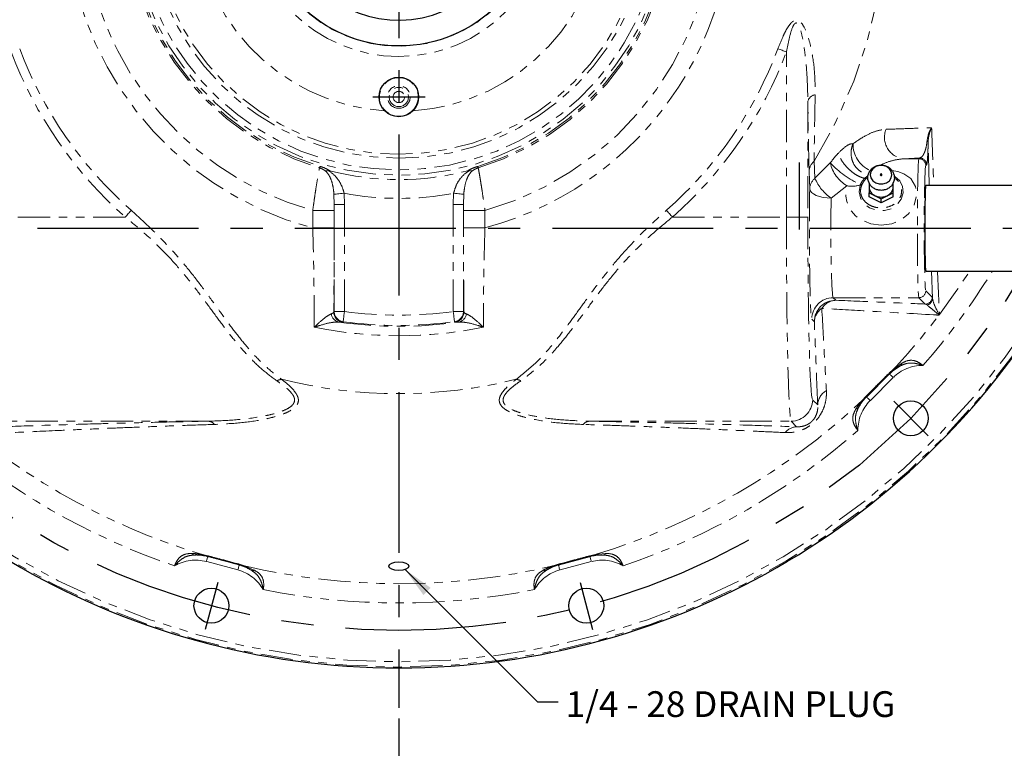
# Model space of a CAD drawing. Extents: x 0 to 68, y 0 to 44.
# Drawn here: x 45.6 to 57.1, y 10.8 to 19.3 of the extents above; entities that cross this region are included whole.
import ezdxf

# ---------------------------------------------------------------- set-up
doc = ezdxf.new("R2010")
doc.units = 0
doc.header["$LTSCALE"] = 1.5
doc.header["$MEASUREMENT"] = 0
doc.linetypes.add('CENTER', pattern=[2, 1.25, -0.25, 0.25, -0.25])
doc.linetypes.add('PHANTOM', pattern=[0.5, 0.25, -0.05, 0.05, -0.05, 0.05, -0.05])
doc.layers.get('0').update_dxf_attribs({"color": 2, "linetype": 'CONTINUOUS'})
doc.layers.get('DEFPOINTS').update_dxf_attribs({"linetype": 'CONTINUOUS'})
for name, color, linetype in [('CENTER', 2, 'CENTER'), ('DIM', 2, 'CONTINUOUS'), ('OBJECT', 1, 'CONTINUOUS')]:
    doc.layers.add(name, color=color, linetype=linetype)
doc.styles.add('TXT', font='txt')
doc.dimstyles.get("Standard").update_dxf_attribs({"dimtxt": 0.18, "dimasz": 0.18, "dimexe": 0.18, "dimexo": 0.0625, "dimgap": 0.09, "dimtad": 0, "dimtih": 1, "dimtoh": 1, "dimdec": 4, "dimzin": 0, "dimdsep": 46, "dimtxsty": 'Standard', "dimcen": 0.09, "dimadec": 0, "dimazin": 0, "dimtfac": 1, "dimtdec": 4, "dimtofl": 0, "dimtmove": 0, "dimatfit": 3, "dimfxl": 1, "dimtolj": 1, "dimtzin": 0, "dimarcsym": 0})

# ---------------------------------------------------------------- blocks, each defined once
blk = doc.blocks.new('*D28')
at = {"layer": 'DEFPOINTS', "color": 0}
for p in [(40.285, 16.426), (50.035, 11.273), (40.285, 9.168)]:
    blk.add_point(p, dxfattribs=at)
at = {"layer": 'DIM', "color": 0, "lineweight": -2}
for p, q in [((40.285, 16.301), (40.285, 9.043)), ((50.035, 11.148), (50.035, 9.043)), ((40.645, 9.168), (44.605, 9.168)), ((49.675, 9.168), (45.715, 9.168))]:
    blk.add_line(p, q, dxfattribs=at)
at = {"layer": 'DIM', "color": 0}
for points in [[(40.645, 9.228), (40.645, 9.108), (40.285, 9.168)], [(49.675, 9.228), (49.675, 9.108), (50.035, 9.168)]]:
    blk.add_solid(points, dxfattribs=at)
at = {"layer": 'DIM', "color": 0, "insert": (45.16, 9.168), "char_height": 0.25, "attachment_point": 5, "style": 'TXT'}
blk.add_mtext('\\A1;9.75', dxfattribs=at)
blk = doc.blocks.new('*D29')
at = {"layer": 'DEFPOINTS', "color": 0}
for p in [(60.785, 16.219), (50.035, 11.273), (60.785, 9.168)]:
    blk.add_point(p, dxfattribs=at)
at = {"layer": 'DIM', "color": 0, "lineweight": -2}
for p, q in [((60.785, 16.094), (60.785, 9.043)), ((50.035, 11.148), (50.035, 9.043)), ((50.395, 9.168), (54.793, 9.168)), ((60.425, 9.168), (56.028, 9.168))]:
    blk.add_line(p, q, dxfattribs=at)
at = {"layer": 'DIM', "color": 0}
for points in [[(50.395, 9.228), (50.395, 9.108), (50.035, 9.168)], [(60.425, 9.228), (60.425, 9.108), (60.785, 9.168)]]:
    blk.add_solid(points, dxfattribs=at)
at = {"layer": 'DIM', "color": 0, "insert": (55.41, 9.168), "char_height": 0.25, "attachment_point": 5, "style": 'TXT'}
blk.add_mtext('\\A1;10.75', dxfattribs=at)

msp = doc.modelspace()

# ---------------------------------------------------------------- linework, layer by layer
at = {"color": 8, "linetype": 'PHANTOM', "lineweight": 0}
for p, q in [((54.55184, 16.99332), (54.55184, 18.91888)), ((54.80176, 18.3455), (54.80176, 16.99332)), ((56.1051, 17.68207), (55.9173, 17.67304)), ((55.9173, 17.67304), (56.09607, 17.67304)), ((56.09607, 17.67304), (56.1051, 17.68207)), ((54.87498, 17.64386), (54.88457, 17.44512)), ((54.88457, 17.44512), (55.06331, 17.62532)), ((56.18507, 17.6021), (56.17604, 17.59307)), ((54.8229, 17.32212), (54.81674, 17.52626)), ((55.50161, 17.45714), (55.47736, 17.43765)), ((55.25662, 17.35782), (55.07282, 17.21392)), ((49.28232, 17.14129), (49.27941, 17.25938)), ((49.39738, 17.27145), (49.40228, 17.14129)), ((50.66848, 17.14129), (50.67339, 17.27145)), ((50.79136, 17.25938), (50.78844, 17.14129)), ((49.28232, 15.89248), (49.28232, 17.14129)), ((49.40228, 17.14129), (49.28232, 17.14129)), ((49.40228, 17.14129), (49.40228, 15.89248)), ((50.66848, 17.14129), (50.78844, 17.14129)), ((50.66848, 15.89248), (50.66848, 17.14129)), ((50.7887, 17.06968), (50.78844, 17.14129)), ((50.78844, 17.14129), (50.78844, 15.89248)), ((46.8471, 16.99332), (45.51892, 16.99332)), ((49.03216, 17.06968), (49.28207, 17.06968)), ((49.03216, 16.86629), (49.03216, 17.06968)), ((49.28207, 17.06968), (49.28207, 16.86629)), ((50.7887, 17.06968), (51.03861, 17.06968)), ((50.7887, 16.86629), (50.7887, 17.06968)), ((51.03861, 17.06968), (51.03861, 16.86629)), ((53.22366, 16.99332), (54.55184, 16.99332)), ((54.55184, 16.99332), (54.80176, 16.99332)), ((49.03216, 16.86629), (49.28207, 16.86629)), ((50.7887, 16.86629), (51.03861, 16.86629)), ((56.25424, 16.04588), (56.24418, 16.36382)), ((56.17604, 16.13357), (56.25006, 16.05954)), ((55.09711, 16.0536), (56.09607, 16.0536)), ((55.09711, 16.0536), (55.12713, 16.02358)), ((56.17009, 15.97957), (56.09607, 16.0536)), ((56.19061, 15.96846), (56.17009, 15.97957)), ((56.25006, 16.05954), (56.25424, 16.04588)), ((49.27652, 15.8874), (49.28232, 15.89248)), ((49.40228, 15.89248), (49.28232, 15.89248)), ((50.66848, 15.89248), (50.78844, 15.89248)), ((50.78844, 15.89248), (50.79425, 15.8874)), ((49.38634, 15.77358), (49.38041, 15.76853)), ((50.69036, 15.76853), (50.68443, 15.77358)), ((54.87722, 15.77367), (54.8472, 15.80368)), ((55.79491, 15.21534), (55.89111, 15.28643)), ((55.7517, 15.16571), (55.483, 14.89701)), ((55.48411, 14.89589), (55.75281, 15.16459)), ((55.74725, 15.17262), (55.79491, 15.21534)), ((55.79291, 15.20254), (55.7517, 15.16571)), ((55.7517, 15.16571), (55.75281, 15.16459)), ((55.88083, 15.25945), (55.79291, 15.20254)), ((55.79523, 15.12218), (55.52653, 14.85347)), ((54.85607, 14.86405), (54.91636, 14.80377)), ((55.43337, 14.85379), (55.47608, 14.90145)), ((55.483, 14.89701), (55.44616, 14.85579)), ((55.483, 14.89701), (55.48411, 14.89589)), ((47.81265, 14.61413), (45.46461, 14.61413)), ((52.25812, 14.61413), (54.60616, 14.61413)), ((54.67085, 14.54944), (54.60616, 14.61413)), ((47.74891, 13.05803), (47.80882, 13.04529)), ((47.80843, 13.03708), (47.75667, 13.04801)), ((48.15955, 12.87928), (47.7925, 12.97764)), ((47.80843, 13.03708), (47.80803, 13.03557)), ((47.80803, 13.03557), (48.17508, 12.93721)), ((51.89569, 12.93721), (52.26274, 13.03557)), ((52.27826, 12.97764), (51.91121, 12.87928)), ((52.26194, 13.04529), (52.32185, 13.05803)), ((52.31409, 13.04801), (52.26233, 13.03708)), ((52.26233, 13.03708), (52.26274, 13.03557)), ((52.32185, 13.05803), (52.44234, 13.07198)), ((48.17548, 12.93872), (48.17508, 12.93721)), ((48.22577, 12.9223), (48.17548, 12.93872)), ((48.17925, 12.94603), (48.2375, 12.9271)), ((48.2375, 12.9271), (48.34882, 12.87893)), ((51.83326, 12.9271), (51.89151, 12.94603)), ((51.89528, 12.93872), (51.84499, 12.9223)), ((51.89528, 12.93872), (51.89569, 12.93721))]:
    msp.add_line(p, q, dxfattribs=at)
at = {"color": 8, "linetype": 'PHANTOM', "lineweight": 0, "flags": 128}
for points in [[(54.45355, 18.95576), (54.4652, 18.95139), (54.4771, 18.94693), (54.48922, 18.94238), (54.50152, 18.93776), (54.51397, 18.93309), (54.52653, 18.92838), (54.53917, 18.92364), (54.55184, 18.91888)], [(49.11622, 17.58469), (49.11508, 17.58093), (49.11406, 17.57757), (49.11317, 17.57463), (49.11241, 17.57212), (49.11178, 17.57005), (49.11129, 17.56843), (49.11093, 17.56726), (49.11072, 17.56655)], [(50.95455, 17.58469), (50.95569, 17.58093), (50.95671, 17.57757), (50.9576, 17.57463), (50.95836, 17.57212), (50.95899, 17.57005), (50.95948, 17.56843), (50.95984, 17.56726), (50.96005, 17.56655)], [(55.78016, 17.53749), (55.8503, 17.52314), (55.91994, 17.49831), (56.00349, 17.44119), (56.05627, 17.35115), (56.06684, 17.29402), (56.06578, 17.23074), (56.03636, 17.12329), (55.97623, 17.03193), (55.88902, 16.96079), (55.78038, 16.91478), (55.65538, 16.89816), (55.5371, 16.913), (55.41326, 16.96602), (55.35763, 17.00865), (55.30962, 17.06265), (55.25565, 17.17511), (55.24425, 17.23819), (55.24462, 17.30149), (55.25662, 17.35782), (55.25662, 17.35782)], [(55.80737, 17.47077), (55.81408, 17.46797), (55.87198, 17.41577), (55.90521, 17.35069), (55.91235, 17.27656), (55.89051, 17.20165), (55.84149, 17.13694), (55.77321, 17.09167), (55.69321, 17.069), (55.60546, 17.07083), (55.52078, 17.10003), (55.4549, 17.15149), (55.41368, 17.21589), (55.39765, 17.2889), (55.41125, 17.36724), (55.41125, 17.36724)], [(49.39738, 17.27145), (49.37634, 17.2693), (49.35596, 17.26721), (49.33688, 17.26526), (49.31969, 17.2635), (49.30494, 17.26199), (49.29307, 17.26077), (49.28447, 17.25989), (49.27941, 17.25938)], [(50.67339, 17.27145), (50.69442, 17.2693), (50.7148, 17.26721), (50.73388, 17.26526), (50.75107, 17.2635), (50.76583, 17.26199), (50.77769, 17.26077), (50.78629, 17.25989), (50.79136, 17.25938)], [(55.07282, 17.21392), (55.02477, 17.21642), (54.97852, 17.22287), (54.93578, 17.23302), (54.89815, 17.2465), (54.86704, 17.26279), (54.84359, 17.28129), (54.8287, 17.30132), (54.8229, 17.32212)], [(46.8471, 16.99332), (46.85605, 17.00348), (46.86497, 17.0136), (46.87384, 17.02367), (46.88263, 17.03365), (46.89131, 17.04351), (46.89987, 17.05323), (46.90827, 17.06277), (46.91649, 17.0721)], [(53.15428, 17.0721), (53.1625, 17.06277), (53.1709, 17.05323), (53.17945, 17.04351), (53.18814, 17.03365), (53.19693, 17.02367), (53.2058, 17.0136), (53.21472, 17.00348), (53.22366, 16.99332)], [(56.33545, 15.85733), (56.53898, 16.13967), (56.68761, 16.36382)], [(49.40228, 15.89248), (49.39922, 15.86966), (49.39627, 15.84768), (49.39355, 15.82738), (49.39115, 15.80949), (49.38917, 15.79468), (49.38767, 15.78351), (49.38671, 15.77639), (49.38634, 15.77358)], [(50.66848, 15.89248), (50.67155, 15.86966), (50.67449, 15.84768), (50.67722, 15.82738), (50.67961, 15.80949), (50.6816, 15.79468), (50.6831, 15.78351), (50.68405, 15.77639), (50.68443, 15.77358)], [(55.79523, 15.12218), (55.78708, 15.13032), (55.77925, 15.13815), (55.772, 15.1454), (55.76562, 15.15178), (55.76034, 15.15706), (55.75636, 15.16105), (55.75382, 15.16359), (55.75281, 15.16459)], [(55.52653, 14.85347), (55.51838, 14.86162), (55.51055, 14.86945), (55.5033, 14.8767), (55.49692, 14.88308), (55.49164, 14.88836), (55.48765, 14.89235), (55.48511, 14.89489), (55.48411, 14.89589)], [(47.80803, 13.03557), (47.80766, 13.0342), (47.80673, 13.03073), (47.80527, 13.02529), (47.80334, 13.01808), (47.80101, 13.00936), (47.79835, 12.99946), (47.79548, 12.98876), (47.7925, 12.97764)], [(52.27826, 12.97764), (52.27528, 12.98876), (52.27241, 12.99946), (52.26976, 13.00936), (52.26743, 13.01808), (52.26549, 13.02529), (52.26403, 13.03073), (52.2631, 13.0342), (52.26274, 13.03557)], [(48.17508, 12.93721), (48.17471, 12.93584), (48.17378, 12.93237), (48.17232, 12.92693), (48.17039, 12.91972), (48.16806, 12.911), (48.1654, 12.9011), (48.16253, 12.8904), (48.15955, 12.87928)], [(51.91121, 12.87928), (51.90823, 12.8904), (51.90536, 12.9011), (51.90271, 12.911), (51.90038, 12.91972), (51.89844, 12.92693), (51.89698, 12.93237), (51.89605, 12.93584), (51.89569, 12.93721)]]:
    msp.add_lwpolyline(points, dxfattribs=at)
at = {"color": 8, "linetype": 'PHANTOM', "lineweight": 0}
for centre, radius in [((50.03538, 20.61332), 2.93428), ((50.03538, 20.61332), 2.88775), ((50.03538, 20.61332), 1.74792), ((50.03538, 20.61332), 1.62796), ((50.03538, 18.39332), 0.22475), ((50.03538, 18.39332), 0.13228), ((50.03538, 18.39332), 0.11224), ((50.03538, 18.39332), 0.06601)]:
    msp.add_circle(centre, radius, dxfattribs=at)
for centre, radius, start, end in [((50.03538, 20.61332), 5.67797, 328.467794, 50.328847), ((50.03538, 20.61332), 3.13189, 98.088934, 81.911066), ((50.03538, 20.61332), 3.07, 98.088934, 81.911066), ((50.03538, 20.61332), 2.38792, 93.911917, 266.088083), ((50.03538, 20.61332), 3.879, 284.988811, 15.011189), ((50.03538, 20.61332), 3.68291, 285.807201, 14.192799), ((50.03538, 20.61332), 3.18399, 165.613597, 253.117413), ((50.03538, 20.61332), 3.16504, 165.613597, 253.117413), ((50.03538, 20.61332), 3.16504, 286.882587, 13.117413), ((50.03538, 20.61332), 3.18399, 286.882587, 13.117413), ((50.03538, 20.61332), 3.68291, 178.753773, 254.192799), ((50.03538, 20.61332), 3.879, 180.870207, 255.011189), ((50.03538, 20.61332), 2.38792, 273.911917, 0), ((50.03538, 20.61332), 4.71887, 200.564512, 228.628332), ((50.03538, 20.61332), 4.71887, 311.371668, 339.435488), ((50.03538, 20.61332), 4.82385, 200.564512, 228.628332), ((50.03538, 20.61332), 4.82385, 311.371668, 339.435488), ((54.90654, 18.31152), 0.11015, 100.196086, 162.031199), ((55.94515, 17.92223), 0.25074, 157.916939, 263.623468), ((55.66041, 17.8419), 0.33255, 178.734298, 246.398858), ((56.17955, 17.87231), 0.0242, 8.300095, 58.596932), ((56.096, 17.593), 0.08004, 0.045938, 89.953852), ((56.10504, 17.60204), 0.08004, 0.046535, 89.953675), ((54.98195, 17.51766), 0.16544, 130.28349, 177.019954), ((55.47114, 17.71644), 0.41788, 192.593901, 239.113293), ((55.87928, 18.38744), 1.11653, 223.045409, 245.340215), ((50.03538, 20.61332), 3.18291, 255.368549, 284.631451), ((54.99364, 17.31348), 0.17096, 129.645668, 177.102407), ((55.37514, 17.65232), 0.53253, 202.897184, 235.410061), ((55.31477, 17.67705), 0.32448, 259.676499, 287.297159), ((55.29129, 17.41812), 0.1303, 337.018905, 339.6209), ((55.41562, 17.32449), 0.04298, 70.732767, 95.840623), ((55.4194, 17.32941), 0.04374, 72.903858, 97.833225), ((55.29588, 17.42186), 0.14547, 337.014929, 339.625258), ((50.03538, 20.61332), 3.40222, 259.191578, 280.808422), ((50.03538, 20.61332), 8.86501, 208.643388, 331.356612), ((50.03538, 20.61332), 8.80503, 208.856785, 331.143215), ((50.03538, 20.61332), 8.11856, 318.776302, 328.437371), ((56.096, 16.13363), 0.08004, 270.046148, 359.954062), ((55.09731, 15.80348), 0.25011, 90.045874, 179.954126), ((55.12733, 15.77346), 0.25012, 90.046114, 179.953954), ((55.13646, 15.82025), 0.20354, 92.626025, 147.841935), ((56.17002, 16.05961), 0.08004, 270.046325, 359.953465), ((56.17452, 16.04655), 0.07973, 281.647759, 359.520974), ((49.35888, 15.87938), 0.11158, 187.333933, 259.166232), ((49.39657, 15.88749), 0.12005, 180.038988, 262.26174), ((49.40238, 15.89256), 0.12005, 180.03895, 262.322791), ((50.03538, 20.61332), 4.7631, 262.361763, 277.638237), ((50.66839, 15.89256), 0.12005, 277.677209, 359.96105), ((50.6742, 15.88749), 0.12005, 277.73826, 359.961012), ((50.71189, 15.87938), 0.11158, 280.833768, 352.666067), ((55.075, 15.76454), 0.19799, 124.05021, 177.358271), ((50.03538, 20.61332), 7.89369, 316.855933, 322.887349), ((50.03538, 20.61332), 4.8935, 261.805599, 278.194401), ((50.03538, 20.61332), 4.88306, 262.361763, 277.638237), ((50.03538, 20.61332), 5.00292, 258.63661, 281.36339), ((56.13573, 14.78167), 0.48155, 89.290481, 135), ((55.86149, 15.28226), 0.0299, 310.29894, 8.00282), ((55.73423, 15.15937), 0.01857, 19.931488, 45.509985), ((56.13573, 14.78167), 0.54153, 118.080007, 135), ((55.78117, 15.21092), 0.01443, 324.4619, 17.799537), ((48.70801, 14.88917), 0.21699, 100.616983, 115.709064), ((50.03538, 20.61332), 5.67797, 256.065227, 283.934773), ((51.36276, 14.88917), 0.21699, 64.290936, 79.383017), ((55.12327, 14.79428), 0.20713, 120.734057, 177.37451), ((50.03538, 20.61332), 7.89369, 226.855933, 253.162516), ((50.03538, 20.61332), 7.89369, 286.837484, 313.144067), ((54.60596, 14.86425), 0.25012, 270.046073, 359.953994), ((55.86703, 14.51297), 0.48155, 135, 180.709519), ((55.86703, 14.51297), 0.54153, 135, 151.919993), ((55.43778, 14.86753), 0.01443, 252.200463, 305.5381), ((55.48933, 14.91447), 0.01857, 224.490015, 250.068512), ((55.36644, 14.78721), 0.0299, 261.99718, 319.70106), ((47.80399, 14.50334), 0.11113, 40.890539, 85.534366), ((52.26677, 14.50334), 0.11113, 94.465634, 139.109461), ((50.03538, 20.61332), 8.11856, 228.776302, 251.224617), ((50.03538, 20.61332), 8.11856, 288.775383, 311.223698), ((54.6796, 14.36917), 0.18049, 92.778447, 141.79595), ((47.66786, 12.5125), 0.48155, 74.998596, 120.652157), ((47.65608, 13.08304), 0.02978, 201.801698, 259.520527), ((47.66786, 12.5125), 0.54153, 74.998596, 91.820143), ((47.76272, 13.06071), 0.01407, 190.975751, 244.524151), ((47.82672, 13.04033), 0.01857, 164.488176, 190.071547), ((52.24405, 13.04033), 0.01857, 349.928453, 15.511824), ((52.40291, 12.5125), 0.54153, 88.179857, 105.001404), ((52.40291, 12.5125), 0.48155, 59.347843, 105.001404), ((52.30804, 13.06071), 0.01407, 295.475849, 349.024249), ((52.41469, 13.08304), 0.02978, 280.479473, 338.198302), ((48.03491, 12.41414), 0.48155, 29.345035, 74.998596), ((48.03491, 12.41414), 0.54153, 58.177048, 74.998596), ((48.16128, 12.95067), 0.01856, 319.920464, 345.516246), ((48.22688, 12.93632), 0.01407, 265.477587, 319.022079), ((50.03538, 20.61332), 7.89369, 256.834675, 283.165325), ((48.33041, 12.90234), 0.02978, 250.475717, 308.194249), ((52.03586, 12.41414), 0.48155, 105.001404, 150.654965), ((51.74036, 12.90234), 0.02978, 231.805751, 289.524283), ((52.03586, 12.41414), 0.54153, 105.001404, 121.822952), ((51.84388, 12.93632), 0.01407, 220.977921, 274.522413), ((51.90949, 12.95067), 0.01856, 194.483754, 220.079536), ((50.03538, 20.61332), 8.11856, 258.772574, 281.227426)]:
    msp.add_arc(centre, radius, start, end, dxfattribs=at)
for centre, major_axis, ratio, start_param in [((56.09657, 16.86332), (0, 0.81), 0.02359966, 0.02617994), ((56.17654, 16.86332), (0, 0.73), 0.02618592, 0.02617994), ((54.84793, 16.86332), (0, 1.06), 0.02618592, 1.12315967), ((55.09784, 16.86332), (0, 0.81), 0.034268, 1.12315967), ((54.60762, 16.99332), (0, 2.38), 0.0234353, 1.57079633), ((54.85753, 16.99332), (0, 2.13), 0.02618592, 1.57079633)]:
    msp.add_ellipse(centre, major_axis=major_axis, ratio=ratio, start_param=start_param, end_param=3.11541271, dxfattribs=at)
for points, knots in [([(54.45355, 18.95576), (54.47248, 19.00435), (54.5009, 19.07732), (54.54603, 19.17127), (54.5809, 19.22768), (54.61439, 19.26574), (54.64143, 19.28445), (54.66683, 19.29046), (54.69257, 19.28527), (54.72566, 19.26116), (54.76783, 19.19612), (54.80799, 19.09306), (54.85001, 18.91801), (54.88489, 18.69322), (54.88632, 18.51105), (54.88704, 18.41993)], [0, 0, 0, 0, 0.10988084, 0.16504135, 0.21997237, 0.24995774, 0.27358074, 0.2914563, 0.30905232, 0.33505271, 0.38704561, 0.48608817, 0.58560191, 0.79273537, 1, 1, 1, 1]), ([(54.55184, 18.91888), (54.5616, 18.9681), (54.58067, 19.06422), (54.60761, 19.17163), (54.6356, 19.23211), (54.64885, 19.24981), (54.65924, 19.25581), (54.66623, 19.25705), (54.6726, 19.25541), (54.68315, 19.24866), (54.70064, 19.22283), (54.7243, 19.15389), (54.74803, 19.04729), (54.76577, 18.9183), (54.79258, 18.68485), (54.79773, 18.49439), (54.80176, 18.3455)], [0, 0, 0, 0, 0.11349965, 0.22165874, 0.24784302, 0.26543347, 0.27144044, 0.27656983, 0.28293989, 0.2877139, 0.3077622, 0.35582568, 0.45781135, 0.56001484, 0.6560396, 1, 1, 1, 1]), ([(54.88704, 18.41993), (54.88602, 18.36814), (54.88386, 18.25867), (54.88088, 18.09748), (54.87822, 17.93618), (54.87607, 17.78191), (54.87535, 17.68987), (54.87498, 17.64386)], [0, 0, 0, 0, 0.18099643, 0.38255273, 0.58405314, 0.79208222, 1, 1, 1, 1]), ([(54.81674, 17.52626), (54.81545, 17.5728), (54.81288, 17.66591), (54.80948, 17.82598), (54.80643, 17.99834), (54.80384, 18.17293), (54.80242, 18.29109), (54.80176, 18.3455)], [0, 0, 0, 0, 0.201527997, 0.403138233, 0.612248912, 0.821420359, 1, 1, 1, 1]), ([(55.32794, 17.84925), (55.37913, 17.88351), (55.47341, 17.94661), (55.60251, 18.00243), (55.67575, 18.01176), (55.71281, 18.01649)], [0, 0, 0, 0, 0.36982282, 0.68114106, 1, 1, 1, 1]), ([(55.71281, 18.01649), (55.79213, 18.01919), (55.95605, 18.02476), (56.13268, 18.03103), (56.23027, 18.03455), (56.24413, 18.03505)], [0, 0, 0, 0, 0.445849779, 0.921300634, 1, 1, 1, 1]), ([(56.19216, 17.89297), (56.19798, 17.92399), (56.20711, 17.97269), (56.23332, 18.01867), (56.244, 18.03485), (56.24413, 18.03505)], [0, 0, 0, 0, 0.63413639, 0.99553021, 1, 1, 1, 1]), ([(56.24413, 18.03505), (56.24402, 18.03483), (56.23478, 18.01643), (56.21252, 17.96444), (56.20701, 17.91029), (56.2035, 17.87581)], [0, 0, 0, 0, 0.00444961, 0.3660567, 1, 1, 1, 1]), ([(56.24413, 18.03505), (56.24755, 17.9374), (56.25438, 17.7421), (56.26276, 17.51776), (56.26778, 17.39592), (56.26914, 17.36282)], [0, 0, 0, 0, 0.421361573, 0.842760491, 1, 1, 1, 1]), ([(55.16024, 17.74253), (55.1896, 17.77086), (55.23406, 17.81376), (55.29131, 17.84653), (55.31569, 17.84834), (55.32794, 17.84925)], [0, 0, 0, 0, 0.49160488, 0.7444646, 1, 1, 1, 1]), ([(55.32794, 17.84925), (55.32087, 17.82903), (55.30646, 17.78783), (55.30347, 17.71761), (55.31819, 17.64467), (55.35474, 17.57664), (55.4089, 17.52683), (55.46117, 17.50061), (55.49358, 17.4992), (55.50329, 17.49878)], [0, 0, 0, 0, 0.13496452, 0.27516685, 0.43447238, 0.6027629, 0.77058574, 0.93130063, 1, 1, 1, 1]), ([(56.1051, 17.68207), (56.11468, 17.68647), (56.1305, 17.69371), (56.15229, 17.72596), (56.16961, 17.76906), (56.18395, 17.81974), (56.18998, 17.8735), (56.19216, 17.89297)], [0, 0, 0, 0, 0.30859489, 0.50923286, 0.70950014, 0.89475026, 1, 1, 1, 1]), ([(56.2035, 17.87581), (56.20306, 17.85029), (56.20226, 17.80383), (56.20057, 17.75525), (56.19827, 17.70459), (56.19513, 17.65837), (56.19051, 17.61603), (56.18712, 17.60734), (56.18507, 17.6021)], [0, 0, 0, 0, 0.11597965, 0.21114906, 0.3065673, 0.50343315, 0.70077636, 1, 1, 1, 1]), ([(56.2158, 17.36282), (56.21385, 17.43998), (56.20962, 17.60657), (56.20564, 17.78176), (56.2035, 17.87581)], [0, 0, 0, 0, 0.463169842, 1, 1, 1, 1]), ([(55.06331, 17.62532), (55.08032, 17.64812), (55.11186, 17.6904), (55.14498, 17.72608), (55.16024, 17.74253)], [0, 0, 0, 0, 0.53932042, 1, 1, 1, 1]), ([(55.46441, 17.44515), (55.45171, 17.44816), (55.42413, 17.45469), (55.37589, 17.47805), (55.32437, 17.51213), (55.27488, 17.55449), (55.23081, 17.60205), (55.19539, 17.65154), (55.16981, 17.70028), (55.16343, 17.72844), (55.16024, 17.74253)], [0, 0, 0, 0, 0.10866016, 0.23599466, 0.36332862, 0.49066295, 0.61799744, 0.74533098, 0.87266564, 1, 1, 1, 1]), ([(55.9173, 17.67304), (55.88029, 17.66871), (55.8054, 17.65994), (55.71477, 17.63126), (55.66117, 17.60395), (55.65092, 17.59873)], [0, 0, 0, 0, 0.441359848, 0.893196871, 1, 1, 1, 1]), ([(49.03216, 17.06968), (49.03706, 17.10518), (49.04574, 17.16807), (49.0585, 17.25533), (49.07335, 17.35346), (49.08999, 17.45695), (49.10494, 17.54237), (49.10881, 17.55856), (49.11072, 17.56655)], [0, 0, 0, 0, 0.14236037, 0.2522439, 0.36520226, 0.58062401, 0.79299107, 1, 1, 1, 1]), ([(49.17446, 17.53457), (49.17432, 17.53468), (49.16318, 17.54299), (49.14313, 17.55533), (49.11946, 17.56352), (49.11072, 17.56655)], [0, 0, 0, 0, 0.00803337, 0.63376759, 1, 1, 1, 1]), ([(49.11622, 17.58469), (49.12953, 17.58031), (49.16406, 17.56895), (49.20234, 17.55097), (49.22593, 17.53689), (49.23138, 17.53363)], [0, 0, 0, 0, 0.32531863, 0.84405307, 1, 1, 1, 1]), ([(50.83939, 17.53363), (50.85697, 17.54361), (50.89274, 17.56391), (50.93372, 17.57769), (50.95455, 17.58469)], [0, 0, 0, 0, 0.49178004, 1, 1, 1, 1]), ([(50.96005, 17.56655), (50.94702, 17.56186), (50.93323, 17.55689), (50.9124, 17.54572), (50.90406, 17.53994), (50.89631, 17.53457)], [0, 0, 0, 0, 0.54612674, 0.57807875, 1, 1, 1, 1]), ([(50.96005, 17.56655), (50.96061, 17.56458), (50.96195, 17.55991), (50.96613, 17.53914), (50.97262, 17.5035), (50.9811, 17.45402), (50.99111, 17.39276), (51.0024, 17.32078), (51.01429, 17.24177), (51.02659, 17.15698), (51.03456, 17.09907), (51.03861, 17.06968)], [0, 0, 0, 0, 0.080091985, 0.190139283, 0.303438204, 0.417156649, 0.534421788, 0.649436272, 0.768047743, 0.882291847, 1, 1, 1, 1]), ([(49.27941, 17.25938), (49.27871, 17.26743), (49.27511, 17.309), (49.26287, 17.38207), (49.23302, 17.46789), (49.20062, 17.51363), (49.17578, 17.53352), (49.17446, 17.53457)], [0, 0, 0, 0, 0.06930788, 0.357926, 0.65657786, 0.98179134, 1, 1, 1, 1]), ([(49.20992, 17.53631), (49.21317, 17.53444), (49.25063, 17.51286), (49.3057, 17.46598), (49.36069, 17.3822), (49.38673, 17.31474), (49.39572, 17.2782), (49.39738, 17.27145)], [0, 0, 0, 0, 0.03413865, 0.39434419, 0.68592557, 0.94198542, 1, 1, 1, 1]), ([(50.67339, 17.27145), (50.68274, 17.3032), (50.70197, 17.36847), (50.75659, 17.45515), (50.81203, 17.50733), (50.85279, 17.53153), (50.86084, 17.53631)], [0, 0, 0, 0, 0.27502593, 0.5653867, 0.91414108, 1, 1, 1, 1]), ([(50.89631, 17.53457), (50.89199, 17.53096), (50.86508, 17.50843), (50.8331, 17.45732), (50.80345, 17.36684), (50.79545, 17.29575), (50.79136, 17.25938)], [0, 0, 0, 0, 0.06138654, 0.38290004, 0.68431916, 1, 1, 1, 1]), ([(55.41344, 17.37274), (55.42188, 17.38906), (55.43552, 17.4154), (55.45645, 17.43695), (55.46441, 17.44515)], [0, 0, 0, 0, 0.61951824, 1, 1, 1, 1]), ([(55.42981, 17.36506), (55.42542, 17.35237), (55.41384, 17.31886), (55.41616, 17.26058), (55.44375, 17.19684), (55.49794, 17.14277), (55.57338, 17.10761), (55.65779, 17.09658), (55.73896, 17.10874), (55.80837, 17.14076), (55.86095, 17.18931), (55.89183, 17.24951), (55.89827, 17.31596), (55.87749, 17.38018), (55.84568, 17.42687), (55.81652, 17.44307), (55.80962, 17.4469)], [0, 0, 0, 0, 0.04532305, 0.11966365, 0.19509133, 0.275028, 0.35984184, 0.44431549, 0.52407159, 0.60064823, 0.67398064, 0.74837187, 0.82271195, 0.89752173, 0.97574428, 1, 1, 1, 1]), ([(55.46441, 17.44515), (55.46441, 17.44515), (55.47225, 17.45494), (55.48593, 17.46448), (55.50034, 17.47308), (55.50411, 17.47532)], [0, 0, 0, 0, 0.00003689, 0.73901775, 1, 1, 1, 1]), ([(55.46441, 17.44515), (55.4664, 17.44438), (55.47039, 17.44285), (55.47504, 17.43938), (55.47736, 17.43765)], [0, 0, 0, 0, 0.50001318, 1, 1, 1, 1]), ([(55.47736, 17.43765), (55.47294, 17.43329), (55.4532, 17.41388), (55.4414, 17.38985), (55.43225, 17.37122)], [0, 0, 0, 0, 0.22425283, 1, 1, 1, 1]), ([(49.28232, 17.14129), (49.28229, 17.13573), (49.28213, 17.11235), (49.28209, 17.08814), (49.28207, 17.06968)], [0, 0, 0, 0, 0.23766093, 1, 1, 1, 1]), ([(48.61388, 15.08468), (48.55735, 15.12637), (48.4443, 15.20976), (48.28864, 15.36142), (48.13904, 15.53167), (47.99451, 15.71713), (47.85148, 15.91169), (47.70404, 16.11195), (47.54516, 16.31507), (47.35343, 16.53613), (47.12246, 16.76648), (46.93926, 16.9174), (46.8471, 16.99332)], [0, 0, 0, 0, 0.09281386, 0.1856449, 0.28114154, 0.3766454, 0.46870989, 0.56076498, 0.65536977, 0.74996288, 0.87421826, 1, 1, 1, 1]), ([(46.91649, 17.0721), (47.00618, 16.99104), (47.18632, 16.82824), (47.41347, 16.5881), (47.60253, 16.36194), (47.76075, 16.15529), (47.91089, 15.94777), (48.05555, 15.74757), (48.19786, 15.56109), (48.34357, 15.39002), (48.49728, 15.23385), (48.61112, 15.14625), (48.66803, 15.10245)], [0, 0, 0, 0, 0.12625504, 0.25357538, 0.34619007, 0.43880594, 0.53399377, 0.62918774, 0.72066595, 0.81213816, 0.90607847, 1, 1, 1, 1]), ([(51.40274, 15.10245), (51.4775, 15.16133), (51.62809, 15.27995), (51.80904, 15.48248), (51.96643, 15.68206), (52.10469, 15.87093), (52.24718, 16.06902), (52.39979, 16.27473), (52.56588, 16.48126), (52.74834, 16.68616), (52.94486, 16.88376), (53.08446, 17.00931), (53.15428, 17.0721)], [0, 0, 0, 0, 0.12437212, 0.25052223, 0.34007684, 0.42963403, 0.52128099, 0.61292047, 0.70839138, 0.80387086, 0.90191883, 1, 1, 1, 1]), ([(53.22366, 16.99332), (53.15453, 16.93678), (53.01629, 16.82372), (52.81889, 16.63945), (52.63342, 16.44221), (52.46515, 16.24005), (52.31358, 16.04031), (52.17216, 15.84711), (52.03304, 15.66011), (51.87338, 15.46161), (51.68851, 15.26023), (51.53445, 15.14346), (51.45689, 15.08468)], [0, 0, 0, 0, 0.094110578, 0.188185624, 0.285019865, 0.381851936, 0.471487688, 0.561136622, 0.652916488, 0.744694656, 0.871479324, 1, 1, 1, 1]), ([(49.04965, 15.70847), (49.04958, 15.78145), (49.04943, 15.92861), (49.04748, 16.14288), (49.04473, 16.33758), (49.0415, 16.51015), (49.03744, 16.68678), (49.03392, 16.80646), (49.03216, 16.86629)], [0, 0, 0, 0, 0.20940652, 0.42223588, 0.56462423, 0.70701631, 0.8535055, 1, 1, 1, 1]), ([(49.28207, 16.86629), (49.28203, 16.80124), (49.28195, 16.67114), (49.2813, 16.4754), (49.28023, 16.28068), (49.2787, 16.08246), (49.27726, 15.95414), (49.27652, 15.8874)], [0, 0, 0, 0, 0.19335356, 0.38670178, 0.58558659, 0.78446648, 1, 1, 1, 1]), ([(50.79425, 15.8874), (50.79373, 15.93281), (50.79255, 16.03607), (50.7911, 16.20313), (50.78989, 16.38866), (50.78908, 16.57918), (50.78874, 16.73951), (50.78871, 16.83532), (50.7887, 16.86629)], [0, 0, 0, 0, 0.14720226, 0.33480885, 0.52241862, 0.71516588, 0.90791761, 1, 1, 1, 1]), ([(51.03861, 16.86629), (51.03777, 16.83854), (51.03353, 16.69806), (51.0289, 16.49993), (51.0251, 16.2775), (51.02281, 16.09583), (51.02127, 15.90287), (51.02117, 15.77354), (51.02111, 15.70847)], [0, 0, 0, 0, 0.06797755, 0.34409745, 0.4859892, 0.6278776, 0.81277392, 1, 1, 1, 1]), ([(56.31188, 16.36382), (56.31527, 16.28907), (56.32312, 16.11648), (56.33099, 15.95109), (56.33545, 15.85733)], [0, 0, 0, 0, 0.43311235, 1, 1, 1, 1]), ([(55.12713, 16.02358), (55.31479, 16.01587), (55.66908, 16.00131), (56.00983, 15.98652), (56.17009, 15.97957)], [0, 0, 0, 0, 0.52967141, 1, 1, 1, 1]), ([(56.33299, 15.85229), (56.30801, 15.87216), (56.25782, 15.91206), (56.21217, 15.94951), (56.19537, 15.96428), (56.19061, 15.96846)], [0, 0, 0, 0, 0.41539269, 0.83442093, 1, 1, 1, 1]), ([(56.25424, 16.04588), (56.2556, 16.03755), (56.26038, 16.00834), (56.28493, 15.94532), (56.31751, 15.88419), (56.33389, 15.85346)], [0, 0, 0, 0, 0.16547628, 0.58053866, 1, 1, 1, 1]), ([(49.04965, 15.70847), (49.04981, 15.70862), (49.06575, 15.72414), (49.11513, 15.77071), (49.18724, 15.83406), (49.2303, 15.85601), (49.2482, 15.86513)], [0, 0, 0, 0, 0.00207534, 0.21339951, 0.67287417, 1, 1, 1, 1]), ([(49.2482, 15.86513), (49.25978, 15.87043), (49.27419, 15.87704), (49.27614, 15.8857), (49.27652, 15.8874)], [0, 0, 0, 0, 0.80267991, 1, 1, 1, 1]), ([(50.79425, 15.8874), (50.79782, 15.88062), (50.80226, 15.8722), (50.81926, 15.86628), (50.82256, 15.86513)], [0, 0, 0, 0, 0.80554889, 1, 1, 1, 1]), ([(50.82256, 15.86513), (50.84047, 15.85601), (50.88353, 15.83406), (50.95564, 15.77071), (51.00502, 15.72414), (51.02096, 15.70862), (51.02111, 15.70847)], [0, 0, 0, 0, 0.32712583, 0.78660049, 0.99792466, 1, 1, 1, 1]), ([(54.96414, 15.92859), (54.97529, 15.72692), (54.99323, 15.40233), (55.01077, 15.09043), (55.01741, 14.97231)], [0, 0, 0, 0, 0.62130482, 1, 1, 1, 1]), ([(56.33021, 15.85039), (56.3084, 15.85165), (56.04099, 15.86703), (55.59266, 15.89282), (55.14905, 15.91806), (54.96414, 15.92859)], [0, 0, 0, 0, 0.04922937, 0.60369139, 1, 1, 1, 1]), ([(56.33299, 15.85229), (56.33221, 15.85176), (56.33128, 15.85113), (56.33036, 15.85049), (56.33021, 15.85039)], [0, 0, 0, 0, 0.839944015, 1, 1, 1, 1]), ([(56.33389, 15.85346), (56.33384, 15.85334), (56.33372, 15.85309), (56.33347, 15.85272), (56.33321, 15.85246), (56.33305, 15.85234), (56.33299, 15.85229)], [0, 0, 0, 0, 0.28377048, 0.56973041, 0.83114875, 1, 1, 1, 1]), ([(56.33545, 15.85733), (56.33538, 15.85714), (56.33486, 15.85586), (56.33434, 15.85457), (56.33389, 15.85346)], [0, 0, 0, 0, 0.14167783, 1, 1, 1, 1]), ([(49.3379, 15.76978), (49.3113, 15.7693), (49.24782, 15.76814), (49.14322, 15.74006), (49.07246, 15.71667), (49.04988, 15.70855), (49.04965, 15.70847)], [0, 0, 0, 0, 0.330752983, 0.789169256, 0.997894572, 1, 1, 1, 1]), ([(49.38041, 15.76853), (49.37985, 15.76828), (49.37701, 15.76705), (49.35533, 15.76857), (49.3379, 15.76978)], [0, 0, 0, 0, 0.19607649, 1, 1, 1, 1]), ([(50.73286, 15.76978), (50.72788, 15.76936), (50.70255, 15.76721), (50.69579, 15.76794), (50.69036, 15.76853)], [0, 0, 0, 0, 0.19679219, 1, 1, 1, 1]), ([(51.02111, 15.70847), (51.02089, 15.70855), (50.99831, 15.71667), (50.92755, 15.74006), (50.82295, 15.76814), (50.75947, 15.7693), (50.73286, 15.76978)], [0, 0, 0, 0, 0.00210543, 0.21083074, 0.66924702, 1, 1, 1, 1]), ([(54.91636, 14.80377), (54.91137, 14.92338), (54.8982, 15.2394), (54.88526, 15.56889), (54.87722, 15.77367)], [0, 0, 0, 0, 0.37850767, 1, 1, 1, 1]), ([(56.1417, 15.26318), (56.14144, 15.26328), (56.12144, 15.2709), (56.07983, 15.28438), (56.01451, 15.29448), (55.94612, 15.28892), (55.90296, 15.26944), (55.88083, 15.25945)], [0, 0, 0, 0, 0.00296513, 0.23183032, 0.47167517, 0.72918043, 1, 1, 1, 1]), ([(55.89111, 15.28643), (55.91463, 15.29926), (55.95941, 15.32368), (56.02927, 15.32639), (56.09085, 15.30296), (56.12603, 15.27696), (56.14148, 15.26337), (56.1417, 15.26318)], [0, 0, 0, 0, 0.29404091, 0.55968639, 0.79044808, 0.99708576, 1, 1, 1, 1]), ([(55.47608, 14.90145), (55.51374, 14.93919), (55.60404, 15.02964), (55.69452, 15.11998), (55.74725, 15.17262)], [0, 0, 0, 0, 0.41717093, 1, 1, 1, 1]), ([(47.81265, 14.61413), (47.91536, 14.61759), (48.12131, 14.62453), (48.3598, 14.65321), (48.52868, 14.6864), (48.63385, 14.71452), (48.72783, 14.75059), (48.78847, 14.79011), (48.81615, 14.82957), (48.82282, 14.86266), (48.81418, 14.89829), (48.78782, 14.94154), (48.73797, 14.99235), (48.67503, 15.04209), (48.63094, 15.0728), (48.61388, 15.08468)], [0, 0, 0, 0, 0.18783894, 0.3766228, 0.45229067, 0.52834875, 0.60238075, 0.67875616, 0.71707275, 0.75669875, 0.79506415, 0.83472958, 0.89645459, 0.95992049, 1, 1, 1, 1]), ([(48.66803, 15.10245), (48.68439, 15.08947), (48.72686, 15.05579), (48.78734, 15.00121), (48.83459, 14.94581), (48.85935, 14.89847), (48.86759, 14.85959), (48.86081, 14.82307), (48.83486, 14.78011), (48.77681, 14.73579), (48.68577, 14.69506), (48.58293, 14.66268), (48.42011, 14.62495), (48.1896, 14.59052), (47.98857, 14.5809), (47.88801, 14.57609)], [0, 0, 0, 0, 0.0399338, 0.10365578, 0.16720756, 0.20807916, 0.2489079, 0.28981906, 0.33076311, 0.40717922, 0.48396145, 0.55894457, 0.63398144, 0.81690426, 1, 1, 1, 1]), ([(52.18276, 14.57609), (52.08453, 14.58075), (51.88815, 14.59007), (51.66008, 14.6235), (51.49464, 14.66053), (51.38724, 14.6936), (51.30516, 14.73077), (51.24882, 14.76985), (51.21777, 14.80576), (51.20458, 14.84335), (51.20607, 14.88596), (51.22957, 14.93648), (51.27557, 14.99256), (51.33435, 15.04793), (51.37993, 15.08427), (51.40274, 15.10245)], [0, 0, 0, 0, 0.17881275, 0.35747518, 0.435947553, 0.514466385, 0.592568516, 0.642848694, 0.693025345, 0.733301148, 0.773567016, 0.830778967, 0.888172548, 0.944057889, 1, 1, 1, 1]), ([(51.45689, 15.08468), (51.4334, 15.06823), (51.38621, 15.03519), (51.32929, 14.9884), (51.28611, 14.94429), (51.26282, 14.90994), (51.2508, 14.87793), (51.24899, 14.8484), (51.26263, 14.81438), (51.29468, 14.78177), (51.3466, 14.75053), (51.41351, 14.72298), (51.51996, 14.69087), (51.69862, 14.6545), (51.95595, 14.62422), (52.15719, 14.6175), (52.25812, 14.61413)], [0, 0, 0, 0, 0.05542882, 0.11134106, 0.15469438, 0.19898423, 0.22204257, 0.25958537, 0.29854333, 0.34639292, 0.39580677, 0.45406046, 0.51238828, 0.63212609, 0.81548576, 1, 1, 1, 1]), ([(55.01741, 14.97231), (55.0179, 14.94528), (55.01887, 14.89128), (55.00206, 14.80681), (54.96949, 14.72296), (54.92334, 14.65003), (54.86355, 14.58825), (54.80338, 14.54465), (54.72825, 14.50721), (54.63435, 14.48115), (54.57292, 14.48092), (54.53777, 14.48079)], [0, 0, 0, 0, 0.14566324, 0.29094056, 0.4002581, 0.50964927, 0.5807862, 0.65204056, 0.72073125, 0.84022732, 1, 1, 1, 1]), ([(54.67085, 14.54944), (54.67515, 14.54922), (54.69249, 14.54835), (54.72489, 14.5503), (54.7665, 14.55996), (54.80242, 14.5769), (54.82428, 14.59112), (54.83925, 14.60293), (54.85363, 14.61649), (54.87596, 14.64175), (54.8956, 14.67571), (54.91102, 14.71866), (54.91838, 14.76244), (54.91703, 14.78998), (54.91636, 14.80377)], [0, 0, 0, 0, 0.043762179, 0.17629042, 0.292137203, 0.347403567, 0.371339053, 0.397273481, 0.419214459, 0.449789501, 0.548612669, 0.663289257, 0.831523024, 1, 1, 1, 1]), ([(55.36228, 14.7576), (55.37359, 14.77485), (55.39514, 14.80772), (55.42105, 14.83895), (55.43337, 14.85379)], [0, 0, 0, 0, 0.52474242, 1, 1, 1, 1]), ([(55.44616, 14.85579), (55.43597, 14.84234), (55.41416, 14.81356), (55.3979, 14.78375), (55.38925, 14.76787)], [0, 0, 0, 0, 0.467386642, 1, 1, 1, 1]), ([(55.38552, 14.507), (55.38533, 14.50722), (55.37174, 14.52267), (55.34575, 14.55785), (55.32231, 14.61944), (55.32503, 14.68929), (55.34945, 14.73407), (55.36228, 14.7576)], [0, 0, 0, 0, 0.00291424, 0.20955192, 0.44031361, 0.70595909, 1, 1, 1, 1]), ([(55.38925, 14.76787), (55.37926, 14.74574), (55.35978, 14.70258), (55.35422, 14.63419), (55.36432, 14.56887), (55.3778, 14.52726), (55.38542, 14.50726), (55.38552, 14.507)], [0, 0, 0, 0, 0.27081957, 0.52832483, 0.76816968, 0.99703487, 1, 1, 1, 1]), ([(45.39992, 14.54944), (45.57896, 14.5553), (45.937, 14.56701), (46.44864, 14.58198), (46.92228, 14.59455), (47.3506, 14.60488), (47.65871, 14.61105), (47.81265, 14.61413)], [0, 0, 0, 0, 0.24812668, 0.49620153, 0.66416969, 0.83221413, 1, 1, 1, 1]), ([(47.88801, 14.57609), (47.75678, 14.5719), (47.4942, 14.56353), (47.12611, 14.55001), (46.77217, 14.53606), (46.43195, 14.52177), (46.01319, 14.50335), (45.72113, 14.48963), (45.533, 14.48079)], [0, 0, 0, 0, 0.14611905, 0.29237469, 0.43865571, 0.58596526, 0.73328451, 1, 1, 1, 1]), ([(54.53777, 14.48079), (54.43531, 14.48563), (54.23035, 14.49531), (53.91203, 14.50977), (53.58331, 14.52415), (53.24206, 14.53836), (52.89559, 14.55185), (52.54507, 14.56458), (52.30365, 14.57225), (52.18276, 14.57609)], [0, 0, 0, 0, 0.146031582, 0.292120762, 0.438203325, 0.584891889, 0.731563547, 0.865580028, 1, 1, 1, 1]), ([(52.25812, 14.61413), (52.4093, 14.61111), (52.7119, 14.60505), (53.13311, 14.59493), (53.60654, 14.58242), (54.12374, 14.56733), (54.48847, 14.55541), (54.67085, 14.54944)], [0, 0, 0, 0, 0.16473813, 0.32972208, 0.49463187, 0.74728774, 1, 1, 1, 1]), ([(47.42235, 12.92677), (47.42244, 12.92704), (47.42907, 12.94656), (47.44663, 12.98669), (47.48842, 13.03775), (47.55046, 13.07021), (47.60157, 13.07137), (47.62842, 13.07198)], [0, 0, 0, 0, 0.002911237, 0.209654659, 0.440244741, 0.705899067, 1, 1, 1, 1]), ([(47.65066, 13.05375), (47.62645, 13.05138), (47.57924, 13.04675), (47.5171, 13.01746), (47.46545, 12.97608), (47.43607, 12.94359), (47.42253, 12.92698), (47.42235, 12.92677)], [0, 0, 0, 0, 0.27090045, 0.52839275, 0.76804324, 0.9970377, 1, 1, 1, 1]), ([(47.62842, 13.07198), (47.65306, 13.07045), (47.69286, 13.06799), (47.73344, 13.06078), (47.74891, 13.05803)], [0, 0, 0, 0, 0.61884696, 1, 1, 1, 1]), ([(47.75667, 13.04801), (47.74307, 13.04985), (47.70666, 13.05477), (47.67223, 13.05415), (47.65066, 13.05375)], [0, 0, 0, 0, 0.3734198, 1, 1, 1, 1]), ([(48.17548, 12.93872), (48.10562, 12.95752), (47.98328, 12.99043), (47.86092, 13.02308), (47.80843, 13.03708)], [0, 0, 0, 0, 0.57108666, 1, 1, 1, 1]), ([(47.80882, 13.04529), (47.86179, 13.03115), (47.98528, 12.99818), (48.10874, 12.96499), (48.17925, 12.94603)], [0, 0, 0, 0, 0.42891271, 1, 1, 1, 1]), ([(51.89151, 12.94603), (51.96202, 12.96499), (52.08549, 12.99818), (52.20898, 13.03115), (52.26194, 13.04529)], [0, 0, 0, 0, 0.57108729, 1, 1, 1, 1]), ([(52.26233, 13.03708), (52.20985, 13.02308), (52.08748, 12.99043), (51.96515, 12.95752), (51.89528, 12.93872)], [0, 0, 0, 0, 0.42891334, 1, 1, 1, 1]), ([(52.42011, 13.05375), (52.38758, 13.05386), (52.35297, 13.05397), (52.3163, 13.04835), (52.31409, 13.04801)], [0, 0, 0, 0, 0.9397907, 1, 1, 1, 1]), ([(52.64841, 12.92677), (52.64824, 12.92698), (52.63469, 12.94359), (52.60532, 12.97608), (52.55367, 13.01746), (52.49153, 13.04675), (52.44431, 13.05138), (52.42011, 13.05375)], [0, 0, 0, 0, 0.0029623, 0.23195676, 0.47160725, 0.72909955, 1, 1, 1, 1]), ([(52.44234, 13.07198), (52.4692, 13.07137), (52.5203, 13.07021), (52.58235, 13.03775), (52.62414, 12.98669), (52.6417, 12.94656), (52.64832, 12.92704), (52.64841, 12.92677)], [0, 0, 0, 0, 0.29410093, 0.55975526, 0.79034534, 0.99708876, 1, 1, 1, 1]), ([(48.32045, 12.87427), (48.29234, 12.89062), (48.26243, 12.90803), (48.22786, 12.92149), (48.22577, 12.9223)], [0, 0, 0, 0, 0.93979025, 1, 1, 1, 1]), ([(48.45467, 12.65013), (48.45462, 12.6504), (48.45121, 12.67157), (48.442, 12.71439), (48.41797, 12.77605), (48.3788, 12.83248), (48.34023, 12.86011), (48.32045, 12.87427)], [0, 0, 0, 0, 0.00296186, 0.23195593, 0.47160725, 0.72909899, 1, 1, 1, 1]), ([(48.34882, 12.87893), (48.37177, 12.86497), (48.41545, 12.83842), (48.45296, 12.77928), (48.46361, 12.71416), (48.45876, 12.67063), (48.45472, 12.65041), (48.45467, 12.65013)], [0, 0, 0, 0, 0.29410138, 0.55975494, 0.79034574, 0.99708814, 1, 1, 1, 1]), ([(51.6161, 12.65013), (51.61604, 12.65041), (51.61201, 12.67063), (51.60716, 12.71416), (51.61781, 12.77928), (51.65531, 12.83842), (51.69899, 12.86497), (51.72194, 12.87893)], [0, 0, 0, 0, 0.00291186, 0.20965426, 0.44024506, 0.70589862, 1, 1, 1, 1]), ([(51.75031, 12.87427), (51.73054, 12.86011), (51.69197, 12.83248), (51.65279, 12.77605), (51.62876, 12.71439), (51.61956, 12.67157), (51.61614, 12.6504), (51.6161, 12.65013)], [0, 0, 0, 0, 0.27090101, 0.52839275, 0.76804407, 0.99703814, 1, 1, 1, 1]), ([(51.72194, 12.87893), (51.74404, 12.88993), (51.77974, 12.90769), (51.81849, 12.92174), (51.83326, 12.9271)], [0, 0, 0, 0, 0.61884638, 1, 1, 1, 1]), ([(51.84499, 12.9223), (51.8323, 12.91709), (51.7983, 12.90314), (51.7688, 12.88539), (51.75031, 12.87427)], [0, 0, 0, 0, 0.37341907, 1, 1, 1, 1])]:
    msp.add_open_spline(points, degree=3, knots=knots, dxfattribs=at)
at = {"color": 7, "linetype": 'Continuous', "lineweight": 15}
for points, knots in [([(49.20992, 17.53631), (49.20246, 17.53426), (49.18938, 17.53068), (49.17875, 17.53283), (49.17461, 17.53451), (49.17446, 17.53457)], [0, 0, 0, 0, 0.560755807, 0.983350106, 1, 1, 1, 1]), ([(49.23138, 17.53363), (49.22855, 17.53433), (49.22288, 17.53574), (49.21599, 17.53684), (49.21165, 17.5368), (49.21037, 17.53644), (49.20992, 17.53631)], [0, 0, 0, 0, 0.38264755, 0.76763768, 0.91918341, 1, 1, 1, 1]), ([(50.86084, 17.53631), (50.86003, 17.53649), (50.85793, 17.53697), (50.85049, 17.53635), (50.84412, 17.53479), (50.83939, 17.53363)], [0, 0, 0, 0, 0.14054643, 0.36118797, 1, 1, 1, 1]), ([(50.86084, 17.53631), (50.86954, 17.53405), (50.88258, 17.53065), (50.89292, 17.5332), (50.89615, 17.53451), (50.89631, 17.53457)], [0, 0, 0, 0, 0.65590092, 0.98333798, 1, 1, 1, 1])]:
    msp.add_open_spline(points, degree=3, knots=knots, dxfattribs=at)
at = {"layer": 'CENTER'}
msp.add_line((50.03538, 29.95404), (50.03538, 11.27259), dxfattribs=at)
at = {"layer": 'CENTER', "linetype": 'CENTER'}
for p, q in [((49.7313, 18.39332), (50.34063, 18.39332)), ((54.70493, 16.85002), (54.70493, 17.62958)), ((39.82441, 16.86332), (61.16753, 16.86332)), ((55.80311, 14.84559), (56.20533, 14.44337)), ((47.92425, 12.73446), (47.77703, 12.18501)), ((52.14652, 12.73446), (52.29374, 12.18501))]:
    msp.add_line(p, q, dxfattribs=at)
msp.add_circle((50.03538, 20.61332), 8.4375, dxfattribs=at)
at = {"layer": 'OBJECT'}
for p, q in [((55.51476, 17.39402), (55.51476, 17.34832)), ((55.79601, 17.34832), (55.79601, 17.39135)), ((57.91038, 17.36282), (56.17483, 17.36282)), ((55.51476, 17.22801), (55.51476, 17.27509)), ((55.51476, 17.27509), (55.58507, 17.24285)), ((55.65538, 17.15769), (55.51476, 17.22801)), ((55.58507, 17.24285), (55.65538, 17.20478)), ((55.65538, 17.20478), (55.7257, 17.24285)), ((55.79601, 17.22801), (55.65538, 17.15769)), ((55.7257, 17.24285), (55.79601, 17.27509)), ((55.79601, 17.22801), (55.79601, 17.27509)), ((55.65538, 17.15769), (55.65538, 17.20478)), ((56.17483, 16.36382), (57.91038, 16.36382))]:
    msp.add_line(p, q, dxfattribs=at)
at = {"layer": 'OBJECT', "flags": 128}
for points in [[(55.78138, 17.48732), (55.77378, 17.52464), (55.7519, 17.55746), (55.71838, 17.58182), (55.67726, 17.59478), (55.6335, 17.59478), (55.59238, 17.58182), (55.55886, 17.55746), (55.53698, 17.52464), (55.52938, 17.48732), (55.53698, 17.45), (55.55886, 17.41718), (55.59238, 17.39282), (55.6335, 17.37986), (55.67726, 17.37986), (55.71838, 17.39282), (55.7519, 17.41718), (55.77378, 17.45), (55.78138, 17.48732)], [(55.64538, 17.48732), (55.64614, 17.484), (55.64831, 17.48119), (55.65156, 17.47932), (55.65538, 17.47866), (55.65921, 17.47932), (55.66245, 17.48119), (55.66462, 17.484), (55.66538, 17.48732), (55.66538, 17.48732)]]:
    msp.add_lwpolyline(points, dxfattribs=at)
at = {"layer": 'OBJECT'}
for centre, radius in [((50.03538, 20.61332), 1.625), ((50.03538, 18.39332), 0.23), ((56.00138, 14.64732), 0.20312), ((47.85138, 12.46332), 0.20313), ((52.21938, 12.46332), 0.20312)]:
    msp.add_circle(centre, radius, dxfattribs=at)
for centre, radius, start, end in [((50.03538, 20.61332), 1.325, 180, 76.358323), ((55.65538, 17.48732), 0.01, 0, 180), ((55.62152, 17.34821), 0.10677, 162.145347, 179.944419), ((55.63476, 17.35215), 0.12006, 181.827338, 245.55265), ((55.67601, 17.35215), 0.12006, 294.447737, 358.171833), ((55.68905, 17.34818), 0.10696, 0.072039, 17.541906), ((55.65538, 17.38573), 0.15924, 243.798079, 296.201921), ((50.03538, 20.61332), 8.875, 208.60816, 331.39184)]:
    msp.add_arc(centre, radius, start, end, dxfattribs=at)
for start_param, end_param in [(6.14945506, 7.85398163), (1.57079633, 3.2753229)]:
    msp.add_ellipse((56.17659, 16.86332), major_axis=(0, 0.504), ratio=0.02618592, start_param=start_param, end_param=end_param, dxfattribs=at)
msp.add_ellipse((50.03541, 12.92333), major_axis=(0.11697, 0), ratio=0.43752812, dxfattribs=at)
for points, knots in [([(55.80997, 17.45232), (55.8089, 17.46546), (55.80671, 17.4923), (55.78924, 17.52957), (55.76252, 17.56116), (55.72776, 17.5846), (55.6872, 17.59841), (55.6432, 17.60115), (55.59899, 17.59178), (55.56002, 17.57087), (55.52961, 17.54114), (55.50869, 17.50482), (55.49901, 17.46334), (55.50229, 17.42055), (55.51753, 17.38149), (55.54282, 17.3486), (55.57627, 17.32358), (55.61595, 17.30793), (55.65954, 17.3031), (55.70399, 17.31025), (55.74394, 17.32909), (55.77598, 17.35717), (55.79885, 17.39239), (55.80892, 17.42561), (55.80973, 17.44626), (55.80997, 17.45232)], [0, 0, 0, 0, 0.04180832, 0.08539647, 0.12857817, 0.17209933, 0.21653723, 0.26220274, 0.30913963, 0.35704704, 0.40008217, 0.44262199, 0.48890174, 0.5338256, 0.57757706, 0.62077477, 0.66418522, 0.70842731, 0.75386203, 0.80057848, 0.84835008, 0.89150057, 0.93412495, 0.98066504, 1, 1, 1, 1]), ([(55.51476, 17.34832), (55.51476, 17.3304), (55.51476, 17.30645), (55.51476, 17.2814), (55.51476, 17.27509)], [0, 0, 0, 0, 0.74832773, 1, 1, 1, 1]), ([(55.79601, 17.27509), (55.79601, 17.2814), (55.79601, 17.30645), (55.79601, 17.3304), (55.79601, 17.34832)], [0, 0, 0, 0, 0.25167227, 1, 1, 1, 1])]:
    msp.add_open_spline(points, degree=3, knots=knots, dxfattribs=at)

# ---------------------------------------------------------------- texts
at = {"layer": 'DIM', "insert": (51.97918, 11.46564), "char_height": 0.3, "width": 8.081581, "attachment_point": 1, "style": 'TXT'}
msp.add_mtext('{1/4 - 28 DRAIN PLUG}', dxfattribs=at)

# ---------------------------------------------------------------- dimensions: what is measured, and where the dimension line sits
at = {"layer": 'DIM'}
for base, p2, picture, middle in [((40.28538, 9.1682), (40.28538, 16.42632), '*D28', (45.16038, 9.1682)), ((60.78538, 9.1682), (60.78538, 16.21868), '*D29', (55.41038, 9.1682))]:
    dim = msp.add_linear_dim(base=base, p1=(50.03538, 11.27259), p2=p2, dimstyle='Standard', override={"dimscale": 2, "dimtxt": 0.125, "dimexe": 0.0625, "dimtih": 0, "dimtoh": 0, "dimdec": 2, "dimtxsty": 'TXT', "dimcen": 0, "dimtdec": 2, "dimatfit": 1}, dxfattribs=at)
    dim.commit()
    dim.dimension.update_dxf_attribs({"geometry": picture, "text_midpoint": middle})

# ---------------------------------------------------------------- leaders
msp.add_leader([(50.10915, 12.8836), (51.65203, 11.34233), (51.89129, 11.34233)], dimstyle='Standard', override={"dimscale": 2, "dimtxt": 0.125, "dimexe": 0.0625, "dimtih": 0, "dimtoh": 0, "dimdec": 3, "dimtxsty": 'TXT', "dimcen": 0, "dimtdec": 3, "dimatfit": 1}, dxfattribs=at)

doc.saveas('drawing.dxf')
